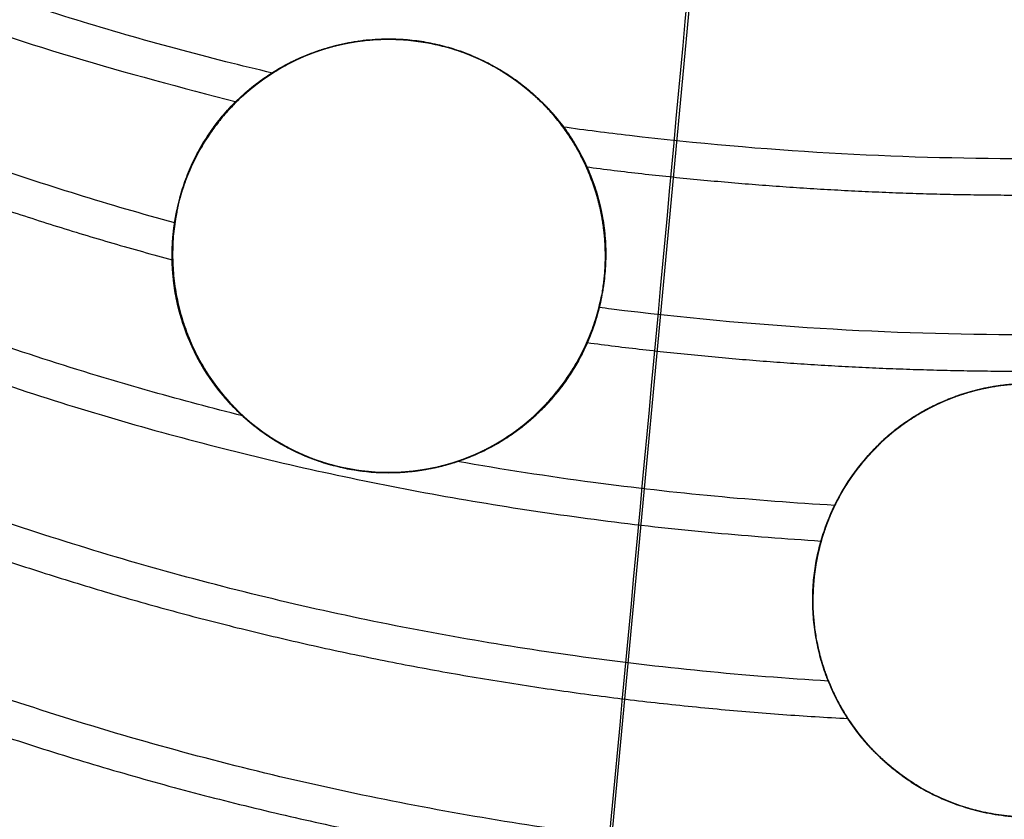
# Model space of a CAD drawing. Units: millimetres. Extents: x -14518 to 3182, y -7320 to 10080.
# Drawn here: x -4174 to -4015, y 5475 to 5604 of the extents above; entities that cross this region are included whole.
import ezdxf

# ---------------------------------------------------------------- set-up
doc = ezdxf.new("R2010")
doc.units = ezdxf.units.MM
doc.header["$MEASUREMENT"] = 0
doc.layers.add('access-new - Level 25', color=7, linetype='Continuous', lineweight=0)
doc.layers.add('Level 9', color=7, linetype='Continuous', lineweight=0)

# ---------------------------------------------------------------- blocks, each defined once
blk = doc.blocks.new('From Smart Solid_905')
at = {"layer": 'access-new - Level 25', "color": 12, "linetype": 'Continuous', "lineweight": 30}
for points, knots in [([(507.54, 218.65), (506.15, 203.25), (503.94, 187.64), (495, 142.42), (485.99, 112.55), (461.18, 53.88), (445.36, 25.09), (407.29, -29.41), (385.04, -55.1), (335.31, -101.64), (307.85, -122.47), (249.62, -158.11), (218.85, -172.91), (156.15, -196.14), (124.22, -204.58), (61.15, -215.5), (30.02, -218), (-30.02, -218), (-61.15, -215.5), (-124.23, -204.58), (-156.15, -196.14), (-218.85, -172.91), (-249.62, -158.11), (-307.85, -122.47), (-335.31, -101.64), (-385.04, -55.1), (-407.29, -29.41), (-445.36, 25.09), (-461.18, 53.88), (-485.99, 112.55), (-495, 142.42), (-503.94, 187.64), (-506.15, 203.25), (-507.54, 218.65)], [0, 0, 0, 0, 0.03535, 0.03535, 0.101729, 0.101729, 0.168107, 0.168107, 0.234486, 0.234486, 0.300864, 0.300864, 0.367243, 0.367243, 0.433622, 0.433622, 0.5, 0.5, 0.566379, 0.566379, 0.632757, 0.632757, 0.699136, 0.699136, 0.765514, 0.765514, 0.831893, 0.831893, 0.898271, 0.898271, 0.96465, 0.96465, 1, 1, 1, 1]), ([(506.88, 218.65), (505.49, 203.29), (503.29, 187.72), (494.36, 142.59), (485.37, 112.76), (460.59, 54.18), (444.8, 25.43), (406.78, -28.99), (384.56, -54.65), (334.9, -101.13), (307.47, -121.94), (249.31, -157.53), (218.59, -172.31), (155.96, -195.52), (124.08, -203.94), (61.08, -214.85), (29.98, -217.35), (-29.98, -217.35), (-61.08, -214.85), (-124.08, -203.94), (-155.96, -195.52), (-218.59, -172.31), (-249.31, -157.53), (-307.47, -121.94), (-334.9, -101.13), (-384.56, -54.65), (-406.78, -28.99), (-444.8, 25.43), (-460.59, 54.18), (-485.37, 112.76), (-494.36, 142.59), (-503.29, 187.72), (-505.49, 203.29), (-506.88, 218.65)], [0, 0, 0, 0, 0.035308, 0.035308, 0.101692, 0.101692, 0.168077, 0.168077, 0.234462, 0.234462, 0.300846, 0.300846, 0.367231, 0.367231, 0.433615, 0.433615, 0.5, 0.5, 0.566385, 0.566385, 0.632769, 0.632769, 0.699154, 0.699154, 0.765539, 0.765539, 0.831923, 0.831923, 0.898308, 0.898308, 0.964693, 0.964693, 1, 1, 1, 1]), ([(506.21, 218.65), (504.83, 203.33), (502.63, 187.81), (493.72, 142.76), (484.74, 112.98), (460, 54.48), (444.23, 25.77), (406.27, -28.58), (384.07, -54.21), (334.48, -100.62), (307.1, -121.4), (249.01, -156.95), (218.32, -171.71), (155.77, -194.89), (123.93, -203.3), (61.01, -214.2), (29.94, -216.69), (-29.94, -216.69), (-61.01, -214.2), (-123.93, -203.3), (-155.77, -194.89), (-218.32, -171.71), (-249.01, -156.95), (-307.1, -121.4), (-334.48, -100.62), (-384.07, -54.21), (-406.27, -28.58), (-444.23, 25.77), (-460, 54.48), (-484.74, 112.98), (-493.72, 142.76), (-502.63, 187.81), (-504.83, 203.33), (-506.21, 218.65)], [0, 0, 0, 0, 0.035265, 0.035265, 0.101656, 0.101656, 0.168046, 0.168046, 0.234437, 0.234437, 0.300828, 0.300828, 0.367219, 0.367219, 0.433609, 0.433609, 0.5, 0.5, 0.566391, 0.566391, 0.632782, 0.632782, 0.699172, 0.699172, 0.765563, 0.765563, 0.831954, 0.831954, 0.898344, 0.898344, 0.964735, 0.964735, 1, 1, 1, 1]), ([(505.55, 218.65), (504.17, 203.37), (501.97, 187.89), (493.08, 142.94), (484.11, 113.2), (459.41, 54.78), (443.66, 26.11), (405.75, -28.16), (383.59, -53.76), (334.07, -100.11), (306.72, -120.86), (248.7, -156.36), (218.05, -171.11), (155.59, -194.26), (123.78, -202.67), (60.93, -213.55), (29.91, -216.04), (-29.91, -216.04), (-60.93, -213.55), (-123.78, -202.67), (-155.59, -194.26), (-218.05, -171.11), (-248.7, -156.36), (-306.72, -120.86), (-334.07, -100.11), (-383.59, -53.76), (-405.75, -28.16), (-443.66, 26.11), (-459.41, 54.78), (-484.11, 113.2), (-493.08, 142.94), (-501.97, 187.89), (-504.17, 203.37), (-505.55, 218.65)], [0, 0, 0, 0, 0.035222, 0.035222, 0.101619, 0.101619, 0.168016, 0.168016, 0.234413, 0.234413, 0.30081, 0.30081, 0.367206, 0.367206, 0.433603, 0.433603, 0.5, 0.5, 0.566397, 0.566397, 0.632794, 0.632794, 0.699191, 0.699191, 0.765587, 0.765587, 0.831984, 0.831984, 0.898381, 0.898381, 0.964778, 0.964778, 1, 1, 1, 1]), ([(504.88, 218.65), (503.5, 203.42), (501.32, 187.98), (492.44, 143.11), (483.49, 113.41), (458.82, 55.08), (443.1, 26.45), (405.24, -27.75), (383.11, -53.31), (333.65, -99.6), (306.34, -120.33), (248.4, -155.78), (217.79, -170.51), (155.4, -193.64), (123.63, -202.03), (60.86, -212.9), (29.87, -215.39), (-29.87, -215.39), (-60.86, -212.9), (-123.63, -202.03), (-155.4, -193.64), (-217.79, -170.51), (-248.4, -155.78), (-306.34, -120.33), (-333.65, -99.6), (-383.11, -53.31), (-405.24, -27.75), (-443.1, 26.45), (-458.82, 55.08), (-483.49, 113.41), (-492.44, 143.11), (-501.32, 187.98), (-503.5, 203.42), (-504.88, 218.65)], [0, 0, 0, 0, 0.03518, 0.03518, 0.101583, 0.101583, 0.167985, 0.167985, 0.234388, 0.234388, 0.300791, 0.300791, 0.367194, 0.367194, 0.433597, 0.433597, 0.5, 0.5, 0.566403, 0.566403, 0.632806, 0.632806, 0.699209, 0.699209, 0.765612, 0.765612, 0.832015, 0.832015, 0.898418, 0.898418, 0.96482, 0.96482, 1, 1, 1, 1]), ([(504.22, 218.65), (502.84, 203.46), (500.66, 188.06), (491.81, 143.28), (482.86, 113.63), (458.23, 55.38), (442.53, 26.79), (404.73, -27.33), (382.63, -52.86), (333.24, -99.09), (305.96, -119.79), (248.09, -155.2), (217.52, -169.92), (155.21, -193.01), (123.48, -201.4), (60.79, -212.26), (29.84, -214.74), (-29.84, -214.74), (-60.79, -212.26), (-123.48, -201.4), (-155.21, -193.01), (-217.52, -169.92), (-248.09, -155.2), (-305.96, -119.79), (-333.24, -99.09), (-382.63, -52.86), (-404.73, -27.33), (-442.53, 26.79), (-458.23, 55.38), (-482.86, 113.63), (-491.81, 143.28), (-500.66, 188.06), (-502.84, 203.46), (-504.22, 218.65)], [0, 0, 0, 0, 0.035137, 0.035137, 0.101546, 0.101546, 0.167955, 0.167955, 0.234364, 0.234364, 0.300773, 0.300773, 0.367182, 0.367182, 0.433591, 0.433591, 0.5, 0.5, 0.566409, 0.566409, 0.632818, 0.632818, 0.699227, 0.699227, 0.765636, 0.765636, 0.832045, 0.832045, 0.898454, 0.898454, 0.964863, 0.964863, 1, 1, 1, 1]), ([(503.56, 218.65), (502.18, 203.5), (500, 188.15), (491.17, 143.45), (482.24, 113.84), (457.64, 55.68), (441.96, 27.13), (404.21, -26.92), (382.14, -52.41), (332.82, -98.58), (305.58, -119.25), (247.79, -154.62), (217.26, -169.32), (155.02, -192.38), (123.33, -200.76), (60.72, -211.61), (29.8, -214.09), (-29.8, -214.09), (-60.72, -211.61), (-123.33, -200.76), (-155.02, -192.38), (-217.26, -169.32), (-247.79, -154.62), (-305.58, -119.25), (-332.82, -98.58), (-382.14, -52.41), (-404.21, -26.92), (-441.96, 27.13), (-457.64, 55.68), (-482.24, 113.84), (-491.17, 143.45), (-500, 188.15), (-502.18, 203.5), (-503.56, 218.65)], [0, 0, 0, 0, 0.035095, 0.035095, 0.10151, 0.10151, 0.167925, 0.167925, 0.23434, 0.23434, 0.300755, 0.300755, 0.36717, 0.36717, 0.433585, 0.433585, 0.5, 0.5, 0.566415, 0.566415, 0.63283, 0.63283, 0.699245, 0.699245, 0.76566, 0.76566, 0.832075, 0.832075, 0.89849, 0.89849, 0.964905, 0.964905, 1, 1, 1, 1]), ([(502.89, 218.65), (501.52, 203.54), (499.35, 188.23), (490.53, 143.62), (481.61, 114.06), (457.05, 55.97), (441.39, 27.47), (403.7, -26.5), (381.66, -51.96), (332.41, -98.07), (305.2, -118.72), (247.48, -154.04), (216.99, -168.72), (154.83, -191.76), (123.18, -200.12), (60.64, -210.96), (29.76, -213.43), (-29.76, -213.43), (-60.64, -210.96), (-123.18, -200.12), (-154.83, -191.76), (-216.99, -168.72), (-247.48, -154.04), (-305.2, -118.72), (-332.41, -98.07), (-381.66, -51.96), (-403.7, -26.5), (-441.39, 27.47), (-457.05, 55.97), (-481.61, 114.06), (-490.53, 143.62), (-499.35, 188.23), (-501.52, 203.54), (-502.89, 218.65)], [0, 0, 0, 0, 0.035052, 0.035052, 0.101473, 0.101473, 0.167894, 0.167894, 0.234315, 0.234315, 0.300737, 0.300737, 0.367158, 0.367158, 0.433579, 0.433579, 0.5, 0.5, 0.566421, 0.566421, 0.632842, 0.632842, 0.699264, 0.699264, 0.765685, 0.765685, 0.832106, 0.832106, 0.898527, 0.898527, 0.964948, 0.964948, 1, 1, 1, 1]), ([(-502.23, 218.65), (-500.86, 203.58), (-498.69, 188.32), (-489.89, 143.79), (-480.98, 114.27), (-456.46, 56.27), (-440.83, 27.81), (-403.19, -26.09), (-381.18, -51.51), (-331.99, -97.56), (-304.82, -118.18), (-247.18, -153.46), (-216.73, -168.12), (-154.64, -191.13), (-123.03, -199.49), (-60.57, -210.31), (-29.73, -212.78), (29.73, -212.78), (60.57, -210.31), (123.03, -199.49), (154.64, -191.13), (216.73, -168.12), (247.18, -153.46), (304.82, -118.18), (331.99, -97.56), (381.18, -51.51), (403.19, -26.09), (440.83, 27.81), (456.46, 56.27), (480.98, 114.27), (489.89, 143.79), (498.69, 188.32), (500.86, 203.58), (502.23, 218.65)], [0, 0, 0, 0, 0.035007, 0.035007, 0.101435, 0.101435, 0.167862, 0.167862, 0.23429, 0.23429, 0.300717, 0.300717, 0.367145, 0.367145, 0.433572, 0.433572, 0.5, 0.5, 0.566427, 0.566427, 0.632855, 0.632855, 0.699282, 0.699282, 0.76571, 0.76571, 0.832137, 0.832137, 0.898565, 0.898565, 0.964992, 0.964992, 1, 1, 1, 1]), ([(507.62, 212.65), (506.23, 199.16), (504.2, 185.52), (495.64, 142.25), (486.62, 112.33), (461.77, 53.58), (445.93, 24.75), (407.81, -29.82), (385.52, -55.55), (335.73, -102.15), (308.23, -123.01), (249.92, -158.69), (219.12, -173.51), (156.34, -196.77), (124.37, -205.21), (61.23, -216.15), (30.05, -218.65), (-30.05, -218.65), (-61.23, -216.15), (-124.37, -205.21), (-156.34, -196.77), (-219.12, -173.51), (-249.92, -158.69), (-308.23, -123.01), (-335.73, -102.15), (-385.52, -55.55), (-407.81, -29.82), (-445.93, 24.75), (-461.77, 53.58), (-486.62, 112.33), (-495.64, 142.25), (-504.2, 185.52), (-506.23, 199.16), (-507.62, 212.65)], [0, 0, 0, 0, 0.0311, 0.0311, 0.098086, 0.098086, 0.165071, 0.165071, 0.232057, 0.232057, 0.299043, 0.299043, 0.366029, 0.366029, 0.433014, 0.433014, 0.5, 0.5, 0.566986, 0.566986, 0.633971, 0.633971, 0.700957, 0.700957, 0.767943, 0.767943, 0.834929, 0.834929, 0.901914, 0.901914, 0.9689, 0.9689, 1, 1, 1, 1])]:
    blk.add_open_spline(points, degree=3, knots=knots, dxfattribs=at)
blk = doc.blocks.new('From Smart Solid_911')
at = {"layer": 'access-new - Level 25', "color": 12, "linetype": 'Continuous', "lineweight": 30}
blk.add_line((-77.61, -213.09), (-54.03, 39.82), dxfattribs=at)
for points, knots in [([(502.23, 218.65), (501.23, 207.62), (499.8, 196.49), (497.91, 185.28), (495.58, 171.46), (492.56, 157.52), (488.8, 143.57), (485.05, 129.62), (480.56, 115.66), (475.32, 101.77), (470.08, 87.89), (464.09, 74.08), (457.34, 60.46), (450.59, 46.84), (443.09, 33.4), (434.85, 20.26), (426.61, 7.11), (417.63, -5.74), (407.97, -18.2), (398.3, -30.66), (387.94, -42.73), (376.95, -54.31), (365.97, -65.88), (354.35, -76.97), (342.19, -87.49), (330.03, -98), (317.33, -107.95), (304.18, -117.26), (291.03, -126.57), (277.43, -135.24), (263.5, -143.23), (249.56, -151.22), (235.29, -158.53), (220.8, -165.14), (206.3, -171.75), (191.59, -177.65), (176.76, -182.84), (161.93, -188.03), (147, -192.52), (132.06, -196.31), (117.12, -200.11), (102.17, -203.21), (87.32, -205.65), (57.62, -210.54), (28.31, -212.78), (0, -212.78), (-28.31, -212.78), (-57.62, -210.54), (-87.32, -205.65), (-102.17, -203.21), (-117.11, -200.11), (-132.06, -196.31), (-147, -192.52), (-161.93, -188.03), (-176.76, -182.84), (-191.59, -177.65), (-206.3, -171.75), (-220.8, -165.14), (-235.29, -158.53), (-249.56, -151.22), (-263.49, -143.23), (-277.43, -135.24), (-291.02, -126.57), (-304.18, -117.26), (-317.33, -107.95), (-330.03, -98), (-342.19, -87.49), (-354.35, -76.97), (-365.97, -65.88), (-376.95, -54.31), (-387.94, -42.73), (-398.3, -30.66), (-407.97, -18.2), (-417.63, -5.74), (-426.61, 7.11), (-434.85, 20.26), (-443.09, 33.4), (-450.59, 46.84), (-457.34, 60.46), (-464.09, 74.08), (-470.08, 87.88), (-475.32, 101.77), (-480.56, 115.66), (-485.05, 129.62), (-488.8, 143.57), (-492.56, 157.52), (-495.58, 171.46), (-497.91, 185.28), (-499.8, 196.49), (-501.23, 207.62), (-502.23, 218.65)], [0, 0, 0, 0, 0.025625, 0.025625, 0.025625, 0.05725, 0.05725, 0.05725, 0.088875, 0.088875, 0.088875, 0.1205, 0.1205, 0.1205, 0.152125, 0.152125, 0.152125, 0.18375, 0.18375, 0.18375, 0.215375, 0.215375, 0.215375, 0.247, 0.247, 0.247, 0.278625, 0.278625, 0.278625, 0.31025, 0.31025, 0.31025, 0.341875, 0.341875, 0.341875, 0.3735, 0.3735, 0.3735, 0.405125, 0.405125, 0.405125, 0.43675, 0.43675, 0.43675, 0.5, 0.5, 0.5, 0.56325, 0.56325, 0.56325, 0.594875, 0.594875, 0.594875, 0.6265, 0.6265, 0.6265, 0.658125, 0.658125, 0.658125, 0.68975, 0.68975, 0.68975, 0.721375, 0.721375, 0.721375, 0.753, 0.753, 0.753, 0.784625, 0.784625, 0.784625, 0.81625, 0.81625, 0.81625, 0.847875, 0.847875, 0.847875, 0.8795, 0.8795, 0.8795, 0.911125, 0.911125, 0.911125, 0.94275, 0.94275, 0.94275, 0.974375, 0.974375, 0.974375, 1, 1, 1, 1]), ([(-121.43, 28.51), (-123.96, 29.1), (-126.48, 29.71), (-128.99, 30.35), (-139.81, 33.06), (-150.54, 36.15), (-161.1, 39.61), (-171.67, 43.06), (-182.06, 46.88), (-192.21, 51.06), (-202.36, 55.23), (-212.25, 59.76), (-221.82, 64.62), (-231.39, 69.48), (-240.62, 74.66), (-249.46, 80.14), (-258.29, 85.62), (-266.72, 91.4), (-274.69, 97.42), (-282.65, 103.44), (-290.16, 109.71), (-297.15, 116.18), (-304.14, 122.64), (-310.63, 129.31), (-316.58, 136.11), (-322.52, 142.92), (-327.93, 149.87), (-332.79, 156.9), (-337.64, 163.93), (-341.95, 171.05), (-345.71, 178.2), (-349.47, 185.35), (-352.69, 192.53), (-355.37, 199.69), (-357.75, 206.03), (-359.72, 212.36), (-361.29, 218.65)], [0, 0, 0, 0, 0.02093, 0.02093, 0.02093, 0.110874, 0.110874, 0.110874, 0.200818, 0.200818, 0.200818, 0.290762, 0.290762, 0.290762, 0.380706, 0.380706, 0.380706, 0.47065, 0.47065, 0.47065, 0.560594, 0.560594, 0.560594, 0.650538, 0.650538, 0.650538, 0.740481, 0.740481, 0.740481, 0.830425, 0.830425, 0.830425, 0.920369, 0.920369, 0.920369, 1, 1, 1, 1]), ([(-137.25, 4.32), (-147.78, 7.19), (-158.23, 10.42), (-168.53, 14.01), (-179.59, 17.85), (-190.47, 22.11), (-201.08, 26.76), (-211.7, 31.41), (-222.06, 36.46), (-232.07, 41.87), (-242.08, 47.28), (-251.75, 53.06), (-261, 59.17), (-264.67, 61.59), (-268.27, 64.07), (-271.81, 66.59)], [0, 0, 0, 0, 0.215304, 0.215304, 0.215304, 0.446305, 0.446305, 0.446305, 0.677307, 0.677307, 0.677307, 0.908308, 0.908308, 0.908308, 1, 1, 1, 1]), ([(-77.43, -207.19), (-73.5, -165.04), (-69.57, -122.89), (-65.65, -80.74), (-61.76, -38.93), (-57.88, 2.89), (-54.02, 44.7)], [0, 0, 0, 0, 0.501989, 0.501989, 0.501989, 1, 1, 1, 1]), ([(-126.27, -26.84), (-131.16, -25.62), (-136.04, -24.33), (-140.9, -22.96), (-152.71, -19.62), (-164.44, -15.83), (-175.98, -11.59), (-187.52, -7.35), (-198.88, -2.66), (-209.97, 2.47), (-221.06, 7.59), (-231.88, 13.16), (-242.34, 19.12), (-252.8, 25.09), (-262.9, 31.46), (-272.56, 38.2), (-274.98, 39.88), (-277.36, 41.59), (-279.72, 43.31)], [0, 0, 0, 0, 0.088302, 0.088302, 0.088302, 0.302833, 0.302833, 0.302833, 0.517364, 0.517364, 0.517364, 0.731895, 0.731895, 0.731895, 0.946426, 0.946426, 0.946426, 1, 1, 1, 1]), ([(-67.66, -1.21), (-67.66, -1.03), (-67.66, -0.67), (-67.67, -0.12), (-67.68, 0.43), (-67.71, 0.97), (-67.75, 1.51), (-67.79, 2.05), (-67.84, 2.59), (-67.9, 3.13), (-67.97, 3.67), (-68.04, 4.2), (-68.13, 4.74), (-68.22, 5.27), (-68.32, 5.8), (-68.43, 6.33), (-68.55, 6.86), (-68.68, 7.38), (-68.81, 7.91), (-69.15, 9.14), (-69.76, 11.04), (-70.81, 13.59), (-72.05, 16.05), (-73.48, 18.38), (-75.05, 20.56), (-76.74, 22.58), (-78.56, 24.44), (-80.52, 26.16), (-82.62, 27.73), (-84.64, 29.02), (-86.49, 30.05), (-88.1, 30.83), (-89.74, 31.53), (-91.35, 32.13), (-92.9, 32.61), (-94.38, 33.01), (-95.88, 33.34), (-97.39, 33.6), (-98.91, 33.8), (-100.42, 33.93), (-102.12, 34), (-103.97, 33.98), (-105.92, 33.86), (-107.85, 33.62), (-109.76, 33.28), (-111.66, 32.83), (-113.79, 32.2), (-116.1, 31.34), (-118.5, 30.24), (-120.82, 28.96), (-123.04, 27.49), (-125.11, 25.88), (-127.03, 24.15), (-128.79, 22.32), (-130.41, 20.36), (-132.12, 17.97), (-133.79, 15.14), (-135.3, 11.86), (-136.45, 8.43), (-137.24, 4.85), (-137.54, 2.14), (-137.63, 0.41), (-137.65, -0.3), (-137.66, -0.77), (-137.66, -1.01)], [0, 0, 0, 0, 0.007062, 0.014091, 0.021088, 0.028053, 0.034986, 0.041887, 0.048756, 0.055592, 0.062397, 0.069171, 0.075912, 0.082622, 0.089301, 0.095948, 0.102563, 0.109148, 0.115701, 0.122223, 0.1551, 0.186421, 0.2162, 0.244456, 0.270086, 0.293573, 0.314944, 0.334239, 0.351508, 0.366825, 0.375932, 0.384034, 0.3912, 0.397533, 0.402324, 0.406685, 0.410774, 0.414785, 0.418922, 0.423371, 0.428283, 0.435541, 0.443827, 0.45326, 0.463924, 0.475872, 0.489145, 0.509146, 0.531175, 0.555272, 0.581469, 0.609787, 0.638058, 0.667614, 0.698469, 0.730631, 0.777694, 0.825368, 0.87368, 0.922651, 0.972307, 0.981593, 0.990824, 1, 1, 1, 1]), ([(-68.23, -7.32), (-68.22, -7.25), (-68.14, -6.8), (-68.03, -6.15), (-67.93, -5.4), (-67.84, -4.64), (-67.75, -3.69), (-67.7, -2.83), (-67.68, -2.24), (-67.67, -1.85), (-67.66, -1.44), (-67.65, -0.5), (-67.69, 1.02), (-67.85, 2.85), (-68.07, 4.41), (-68.28, 5.59), (-68.53, 6.78), (-68.93, 8.4), (-69.55, 10.44), (-70.52, 12.94), (-71.73, 15.46), (-73.22, 18), (-75.05, 20.58), (-76.93, 22.77), (-78.72, 24.54), (-80.23, 25.89), (-81.97, 27.25), (-83.74, 28.46), (-85.38, 29.44), (-86.72, 30.16), (-87.98, 30.77), (-89.35, 31.38), (-90.97, 32), (-92.88, 32.62), (-94.63, 33.07), (-96.12, 33.38), (-97.65, 33.65), (-99.64, 33.88), (-101.37, 33.98), (-102.66, 33.99), (-103.91, 33.98), (-105.25, 33.9), (-106.51, 33.78), (-107.5, 33.66), (-108.55, 33.5), (-109.7, 33.28), (-111.36, 32.91), (-113.24, 32.37), (-114.95, 31.77), (-116.28, 31.24), (-117.45, 30.72), (-119.34, 29.8), (-121.69, 28.42), (-124.22, 26.61), (-126.44, 24.72), (-128.05, 23.1), (-129.22, 21.79), (-130.88, 19.79), (-132.52, 17.37), (-134.05, 14.53), (-135.02, 12.37), (-135.71, 10.56), (-136.17, 9.09), (-136.59, 7.62), (-137.02, 5.77), (-137.51, 2.8), (-137.71, -0.23), (-137.61, -3.3), (-137.38, -5.66), (-136.97, -8.07), (-136.36, -10.55), (-135.54, -13.1), (-134.46, -15.71), (-133.09, -18.39), (-131.64, -20.7), (-130.24, -22.58), (-129.06, -24.01), (-127.95, -25.23), (-126.96, -26.2), (-125.91, -27.18), (-124.47, -28.42), (-122.42, -29.94), (-120.38, -31.22), (-118.46, -32.25), (-116.89, -33.01), (-115.12, -33.74), (-113.15, -34.43), (-111.28, -34.95), (-109.79, -35.28), (-108.28, -35.57), (-106.44, -35.83), (-104.33, -35.99), (-102.38, -36.03), (-100.9, -35.98), (-99.78, -35.9), (-98.69, -35.79), (-97.41, -35.63), (-96, -35.38), (-94.24, -35), (-92.25, -34.46), (-90.11, -33.71), (-88.16, -32.89), (-85.79, -31.73), (-83.2, -30.17), (-80.54, -28.2), (-78.23, -26.14), (-76.23, -24.02), (-74.49, -21.84), (-72.98, -19.62), (-71.26, -16.64), (-69.94, -13.62), (-68.86, -10.26), (-68.43, -8.41), (-68.23, -7.32)], [0, 0, 0, 0, 0.001495, 0.009299, 0.013188, 0.017065, 0.024774, 0.032405, 0.034298, 0.036187, 0.039965, 0.042381, 0.055143, 0.070478, 0.078208, 0.085975, 0.093772, 0.101591, 0.117289, 0.133059, 0.148888, 0.164756, 0.180626, 0.196457, 0.204342, 0.212181, 0.219956, 0.227646, 0.2326, 0.236263, 0.23942, 0.242517, 0.24602, 0.24939, 0.252622, 0.253895, 0.255799, 0.259028, 0.262416, 0.264178, 0.265974, 0.269649, 0.272668, 0.274966, 0.277282, 0.281178, 0.28511, 0.293048, 0.301063, 0.305667, 0.310282, 0.317224, 0.333482, 0.349783, 0.366098, 0.382419, 0.390577, 0.398728, 0.431235, 0.447415, 0.463532, 0.479571, 0.487555, 0.495511, 0.511325, 0.526979, 0.557663, 0.572847, 0.588181, 0.603637, 0.619191, 0.63482, 0.6505, 0.666202, 0.681894, 0.689723, 0.697534, 0.705318, 0.709197, 0.713065, 0.720743, 0.728296, 0.735683, 0.739284, 0.742804, 0.74623, 0.749535, 0.752711, 0.754508, 0.755867, 0.759102, 0.762477, 0.765992, 0.76963, 0.771486, 0.773358, 0.777147, 0.780996, 0.784896, 0.79279, 0.800742, 0.808741, 0.816777, 0.832921, 0.849115, 0.865327, 0.881539, 0.897728, 0.91388, 0.92999, 0.96202, 0.977901, 1, 1, 1, 1]), ([(74.52, 19.79), (70.92, 19.29), (67.33, 18.83), (63.74, 18.41), (42.06, 15.85), (20.66, 14.67), (0, 14.67), (-20.66, 14.67), (-42.06, 15.85), (-63.74, 18.41), (-67.32, 18.83), (-70.92, 19.29), (-74.52, 19.79)], [0, 0, 0, 0, 0.071027, 0.071027, 0.071027, 0.50003, 0.50003, 0.50003, 0.929032, 0.929032, 0.929032, 1, 1, 1, 1]), ([(-137.66, -1.01), (-137.66, -1.19), (-137.66, -1.54), (-137.64, -2.07), (-137.62, -2.6), (-137.6, -3.13), (-137.56, -3.66), (-137.51, -4.19), (-137.46, -4.72), (-137.4, -5.25), (-137.33, -5.78), (-137.25, -6.31), (-137.17, -6.84), (-137.08, -7.37), (-136.97, -7.9), (-136.71, -9.14), (-136.22, -11.08), (-135.32, -13.71), (-134.2, -16.26), (-132.89, -18.71), (-131.4, -21.04), (-129.76, -23.23), (-127.96, -25.26), (-126, -27.15), (-123.88, -28.89), (-121.82, -30.33), (-119.91, -31.48), (-118.24, -32.37), (-116.52, -33.17), (-114.78, -33.86), (-113.04, -34.45), (-111.3, -34.94), (-109.54, -35.35), (-107.75, -35.66), (-105.97, -35.87), (-103.9, -36.01), (-101.59, -36.03), (-99.12, -35.87), (-96.68, -35.53), (-94.26, -35.02), (-91.73, -34.3), (-89.15, -33.35), (-86.57, -32.15), (-84.11, -30.75), (-81.76, -29.14), (-79.59, -27.38), (-77.59, -25.49), (-75.79, -23.5), (-74.14, -21.37), (-72.98, -19.59), (-72.17, -18.21), (-71.65, -17.26), (-71.17, -16.31), (-70.71, -15.36), (-70.29, -14.39), (-69.9, -13.42), (-69.55, -12.44), (-69.22, -11.45), (-68.93, -10.46), (-68.66, -9.46), (-68.43, -8.45), (-68.23, -7.43), (-68.06, -6.41), (-67.92, -5.39), (-67.8, -4.35), (-67.72, -3.31), (-67.67, -2.27), (-67.66, -1.57), (-67.66, -1.21)], [0, 0, 0, 0, 0.007327, 0.014621, 0.021882, 0.029111, 0.036306, 0.043468, 0.050597, 0.057694, 0.064759, 0.071791, 0.07879, 0.085757, 0.092692, 0.099595, 0.134455, 0.167596, 0.199036, 0.228794, 0.256061, 0.280979, 0.303582, 0.323916, 0.342045, 0.35806, 0.367644, 0.376188, 0.383782, 0.390549, 0.39624, 0.401494, 0.406552, 0.411683, 0.417143, 0.423149, 0.432707, 0.443778, 0.45656, 0.471184, 0.487738, 0.509072, 0.532505, 0.558084, 0.58585, 0.615831, 0.645967, 0.677348, 0.709991, 0.743908, 0.757865, 0.771851, 0.785865, 0.79991, 0.813985, 0.828091, 0.842229, 0.856399, 0.870602, 0.884839, 0.899109, 0.913414, 0.927754, 0.94213, 0.956542, 0.970991, 0.985476, 1, 1, 1, 1]), ([(68.67, -9.35), (68, -9.43), (67.34, -9.52), (66.68, -9.6), (44, -12.45), (21.62, -13.76), (0, -13.76), (-21.62, -13.76), (-44, -12.45), (-66.67, -9.6), (-67.34, -9.52), (-68, -9.43), (-68.67, -9.35)], [0, 0, 0, 0, 0.014205, 0.014205, 0.014205, 0.499988, 0.499988, 0.499988, 0.98577, 0.98577, 0.98577, 1, 1, 1, 1]), ([(35.3, -50.37), (35.04, -48.96), (34.37, -46.22), (32.86, -42.24), (30.97, -38.64), (28.79, -35.44), (26.56, -32.8), (24.24, -30.54), (21.95, -28.64), (19.52, -26.97), (16.95, -25.51), (14.61, -24.43), (12.64, -23.67), (11.16, -23.18), (9.67, -22.76), (8.11, -22.39), (6.51, -22.09), (4.85, -21.86), (3.16, -21.7), (1.46, -21.63), (-0.26, -21.65), (-2.06, -21.75), (-3.92, -21.95), (-5.8, -22.26), (-7.64, -22.67), (-9.45, -23.17), (-11.24, -23.78), (-12.99, -24.48), (-15.03, -25.43), (-17.25, -26.65), (-19.57, -28.17), (-21.75, -29.87), (-23.81, -31.76), (-26.32, -34.47), (-28.97, -38.09), (-31.02, -42.01), (-32.38, -45.51), (-33.24, -48.47), (-33.83, -51.48), (-34.14, -54.55), (-34.18, -57.67), (-33.93, -60.83), (-33.41, -63.99), (-32.59, -67.11), (-31.43, -70.27), (-29.91, -73.45), (-27.97, -76.6), (-25.8, -79.4), (-23.5, -81.84), (-21.15, -83.93), (-18.63, -85.78), (-15.94, -87.4), (-13.48, -88.6), (-11.4, -89.44), (-9.85, -89.98), (-8.27, -90.44), (-6.65, -90.84), (-5, -91.16), (-3.3, -91.41), (-1.58, -91.57), (0.15, -91.65), (1.9, -91.64), (3.76, -91.54), (5.71, -91.33), (7.71, -90.99), (9.67, -90.54), (11.59, -89.99), (13.47, -89.32), (15.32, -88.54), (17.46, -87.49), (19.79, -86.14), (22.21, -84.44), (24.46, -82.56), (26.55, -80.48), (28.41, -78.29), (30.04, -76.03), (31.45, -73.73), (32.68, -71.32), (33.86, -68.46), (34.89, -65.18), (35.62, -61.49), (35.93, -57.8), (35.84, -54.08), (35.52, -51.61), (35.3, -50.37)], [0, 0, 0, 0, 0.028944, 0.056643, 0.083122, 0.104692, 0.124702, 0.139962, 0.153796, 0.166229, 0.17729, 0.187024, 0.191529, 0.195631, 0.199347, 0.2027, 0.205921, 0.208779, 0.211355, 0.213755, 0.216112, 0.218571, 0.221613, 0.225019, 0.228889, 0.233293, 0.238276, 0.243871, 0.250101, 0.260275, 0.271589, 0.284068, 0.297734, 0.312602, 0.342319, 0.374831, 0.39501, 0.415429, 0.436096, 0.457019, 0.478205, 0.499663, 0.521003, 0.541806, 0.562083, 0.584244, 0.605031, 0.624466, 0.639771, 0.653639, 0.666093, 0.677169, 0.686917, 0.691383, 0.695461, 0.69917, 0.702536, 0.705692, 0.708534, 0.711133, 0.713581, 0.715989, 0.718476, 0.721625, 0.725105, 0.729021, 0.733444, 0.738426, 0.744002, 0.750198, 0.760409, 0.771769, 0.784307, 0.798048, 0.81301, 0.827564, 0.842794, 0.858709, 0.875315, 0.8997, 0.924346, 0.94927, 0.974483, 1, 1, 1, 1]), ([(35.86, -56.48), (35.86, -56.33), (35.86, -55.81), (35.81, -54.54), (35.66, -52.65), (35.32, -50.39), (34.83, -48.1), (34.29, -46.2), (33.77, -44.69), (33.18, -43.17), (32.33, -41.26), (31.11, -38.97), (29.66, -36.69), (28.24, -34.8), (26.95, -33.3), (25.56, -31.81), (24.2, -30.52), (22.88, -29.43), (21.96, -28.71), (20.72, -27.8), (19.08, -26.73), (17.21, -25.67), (15.13, -24.65), (12.73, -23.68), (10.42, -22.94), (8.2, -22.41), (5.82, -21.96), (2.93, -21.64), (-0.27, -21.64), (-3.35, -21.84), (-6.62, -22.39), (-9.7, -23.23), (-12.29, -24.17), (-14.52, -25.18), (-16.47, -26.21), (-18.29, -27.32), (-19.84, -28.41), (-21.25, -29.5), (-22.47, -30.54), (-23.57, -31.57), (-24.67, -32.69), (-25.68, -33.81), (-26.67, -35.02), (-27.81, -36.54), (-29.57, -39.19), (-31.12, -42.25), (-32.13, -44.92), (-32.62, -46.44), (-33.06, -47.96), (-33.5, -49.86), (-33.87, -52.14), (-34.06, -54.08), (-34.13, -55.58), (-34.13, -56.33), (-34.14, -56.64)], [0, 0, 0, 0, 0.005864, 0.020714, 0.0507, 0.081012, 0.11159, 0.142404, 0.157887, 0.173405, 0.204534, 0.235772, 0.267092, 0.298461, 0.314153, 0.32985, 0.361231, 0.369064, 0.376887, 0.392498, 0.408054, 0.42353, 0.439801, 0.454029, 0.468836, 0.476382, 0.48304, 0.496172, 0.502526, 0.508988, 0.522638, 0.537142, 0.552127, 0.567374, 0.582783, 0.598298, 0.61611, 0.62951, 0.645179, 0.660867, 0.673423, 0.692254, 0.70794, 0.723621, 0.754951, 0.817354, 0.848382, 0.863839, 0.879243, 0.909876, 0.940251, 0.970316, 0.987566, 1, 1, 1, 1]), ([(-31.61, -69.68), (-45.1, -68.87), (-58.78, -67.53), (-72.56, -65.62), (-84.9, -63.9), (-97.32, -61.72), (-109.73, -59.06), (-122.14, -56.4), (-134.55, -53.25), (-146.86, -49.61), (-159.18, -45.96), (-171.4, -41.82), (-183.43, -37.19), (-187.6, -35.58), (-191.75, -33.92), (-195.87, -32.19)], [0, 0, 0, 0, 0.250224, 0.250224, 0.250224, 0.474274, 0.474274, 0.474274, 0.698324, 0.698324, 0.698324, 0.922374, 0.922374, 0.922374, 1, 1, 1, 1]), ([(-30.59, -41.31), (-43.45, -40.57), (-56.48, -39.35), (-69.62, -37.61), (-76.92, -36.64), (-84.25, -35.51), (-91.59, -34.22)], [0, 0, 0, 0, 0.642626, 0.642626, 0.642626, 1, 1, 1, 1]), ([(204.76, -56.96), (200.17, -58.97), (195.54, -60.91), (190.89, -62.78), (178.37, -67.81), (165.65, -72.3), (152.83, -76.25), (140.02, -80.21), (127.1, -83.62), (114.19, -86.51), (101.27, -89.4), (88.35, -91.76), (75.51, -93.63), (49.83, -97.35), (24.48, -99.05), (0, -99.05), (-24.48, -99.05), (-49.83, -97.35), (-75.51, -93.63), (-88.35, -91.76), (-101.27, -89.4), (-114.19, -86.51), (-127.1, -83.62), (-140.02, -80.21), (-152.83, -76.25), (-165.65, -72.3), (-178.37, -67.81), (-190.89, -62.78), (-195.54, -60.91), (-200.16, -58.97), (-204.75, -56.96)], [0, 0, 0, 0, 0.03457, 0.03457, 0.03457, 0.127657, 0.127657, 0.127657, 0.220745, 0.220745, 0.220745, 0.313832, 0.313832, 0.313832, 0.500007, 0.500007, 0.500007, 0.686182, 0.686182, 0.686182, 0.77927, 0.77927, 0.77927, 0.872357, 0.872357, 0.872357, 0.965445, 0.965445, 0.965445, 1, 1, 1, 1]), ([(-34.14, -56.64), (-34.13, -57.05), (-34.13, -57.79), (-34.05, -59.3), (-33.87, -61.18), (-33.49, -63.49), (-33.03, -65.44), (-32.58, -67), (-32.17, -68.23), (-31.73, -69.41), (-31.07, -71.01), (-30.14, -72.96), (-28.98, -74.97), (-27.92, -76.58), (-27.04, -77.79), (-26.08, -79.01), (-24.68, -80.61), (-23.09, -82.21), (-21.25, -83.79), (-19.65, -85.03), (-17.76, -86.31), (-15.7, -87.51), (-13.56, -88.56), (-11.68, -89.34), (-9.9, -89.96), (-7.85, -90.57), (-5.47, -91.12), (-2.65, -91.49), (-0.72, -91.62), (1.03, -91.65), (2.59, -91.62), (4.45, -91.48), (6.38, -91.23), (8.38, -90.85), (10.09, -90.42), (11.66, -89.95), (13.03, -89.47), (14.36, -88.95), (15.59, -88.4), (17.22, -87.61), (18.91, -86.66), (20.71, -85.5), (22.25, -84.37), (23.71, -83.18), (25.02, -81.99), (26.62, -80.39), (28.36, -78.37), (30.11, -75.94), (31.32, -73.92), (32.17, -72.32), (32.93, -70.71), (33.61, -69.06), (34.15, -67.48), (34.63, -65.92), (35.04, -64.28), (35.48, -61.96), (35.77, -59.66), (35.86, -57.71), (35.86, -56.74), (35.86, -56.52), (35.86, -56.48)], [0, 0, 0, 0, 0.016806, 0.031217, 0.062797, 0.094674, 0.126803, 0.142958, 0.159162, 0.177721, 0.191664, 0.224274, 0.256984, 0.273365, 0.289752, 0.306143, 0.322537, 0.355302, 0.371651, 0.387948, 0.406485, 0.424891, 0.43856, 0.452046, 0.459798, 0.467428, 0.482137, 0.489165, 0.49596, 0.499465, 0.504422, 0.509455, 0.516463, 0.523711, 0.532241, 0.538774, 0.546507, 0.554336, 0.562239, 0.570204, 0.588565, 0.602437, 0.618694, 0.635008, 0.651369, 0.667751, 0.700528, 0.733294, 0.766016, 0.782347, 0.79865, 0.831168, 0.8497, 0.863561, 0.89574, 0.917054, 0.959304, 0.990625, 0.998398, 1, 1, 1, 1])]:
    blk.add_open_spline(points, degree=3, knots=knots, dxfattribs=at)
for points, weights in [([(-367.42, 218.64), (-332.45, 73.98), (-127.28, 23.87)], [0.942515462322, 0.792451255129, 0.895520386968]), ([(-272.29, 59.7), (-213.96, 18.94), (-137.65, -1.66)], [0.853579964553, 0.854578814187, 0.893121866473]), ([(-283.87, 39.03), (-178.91, -38.14), (-32.8, -47.06)], [0.853587967533, 0.855550828289, 0.968940989182]), ([(-196.18, -38.44), (-117.27, -71.01), (-28.47, -75.73)], [0.873614525491, 0.902673095906, 0.973823029356])]:
    blk.add_rational_spline(points, weights, degree=2, dxfattribs=at)
for points, weights, knots in [([(-507.63, 212.65), (-463, -218.65), (0, -218.65), (463, -218.65), (507.63, 212.65)], [0.963398523043, 0.726721031787, 1, 0.726721031787, 0.963398523043], [0, 0, 0, 0.5, 0.5, 1, 1, 1]), ([(-70.75, 13.36), (-35.7, 8.81), (0, 8.81), (35.7, 8.81), (70.75, 13.36)], [0.933547409009, 0.961788564038, 1, 0.961790189011, 0.933549810985], [0, 0, 0, 0.500011, 0.500011, 1, 1, 1]), ([(-70.58, -15.02), (-35.58, -19.63), (0, -19.63), (35.58, -19.63), (70.58, -15.02)], [0.936145808635, 0.963532386704, 1, 0.96353355941, 0.93614757001], [0, 0, 0, 0.500008, 0.500008, 1, 1, 1]), ([(-209.44, -61.33), (-111.4, -104.92), (0, -104.92), (111.4, -104.92), (209.45, -61.32)], [0.871836735885, 0.905298283391, 1, 0.905296773194, 0.871835668686], [0, 0, 0, 0.499996, 0.499996, 1, 1, 1])]:
    blk.add_rational_spline(points, weights, degree=2, knots=knots, dxfattribs=at)
for p in [(-102.66, 33.99), (-137.66, -1.01), (-67.66, -1.01), (-102.66, -36.01), (-34.14, -56.64)]:
    blk.add_point(p, dxfattribs=at)
blk = doc.blocks.new('From Smart Solid_912')
at = {"layer": 'access-new - Level 25', "color": 12, "linetype": 'Continuous', "lineweight": 30}
for p, q in [((-0.11, 33.81), (-3.18, 33.67)), ((5.54, 33.37), (2.2, 33.74)), ((-11.55, 31.88), (-13.84, 30.98)), ((-5.76, 33.35), (-8.49, 32.78)), ((11.33, 31.92), (7.79, 32.92)), ((17.01, 29.38), (13.36, 31.14)), ((-17.22, 29.33), (-19.01, 28.24)), ((22.27, 25.79), (18.67, 28.39)), ((-22.47, 25.72), (-23.74, 24.58)), ((26.83, 21.27), (23.46, 24.74)), ((-27.01, 21.18), (-27.81, 20.14)), ((30.45, 16.04), (27.53, 20.36)), ((-30.61, 15.94), (-31.03, 15.11)), ((33, 10.38), (30.73, 15.46)), ((-33.15, 10.28), (-33.31, 9.72)), ((34.48, 4.61), (33.01, 10.3)), ((34.94, -1.02), (34.38, 5.09)), ((-34.61, 4.5), (-34.63, 4.23)), ((-34.6, -6.79), (-34.59, -6.8)), ((34.51, -6.68), (34.49, -6.69)), ((-33.14, -12.6), (-33.11, -12.61)), ((33.07, -12.49), (33.04, -12.5)), ((-30.59, -18.29), (-30.56, -18.3)), ((30.54, -18.19), (30.5, -18.2)), ((-26.98, -23.55), (-26.94, -23.56)), ((26.94, -23.47), (26.9, -23.47)), ((-22.42, -28.11), (-22.38, -28.11)), ((22.4, -28.04), (22.36, -28.04)), ((-17.15, -31.73), (-17.12, -31.73)), ((17.14, -31.67), (17.11, -31.67)), ((-11.46, -34.27), (-11.44, -34.28)), ((11.46, -34.24), (11.44, -34.24)), ((-5.66, -35.73), (-5.65, -35.73)), ((0, -36.19), (0, -36.19)), ((5.66, -35.72), (5.65, -35.72))]:
    blk.add_line(p, q, dxfattribs=at)
blk.add_arc((-0.06, -1.19), 35, 0.2702, 10.3292, dxfattribs=at)
for points, weights in [([(-0.11, 33.81), (-35.11, 33.76), (-35.05, -1.13)], [1, 0.707106781187, 1]), ([(-0.45, 33.8), (-35.1, 33.42), (-35.05, -1.13)], [1, 0.710594422204, 1]), ([(-0.79, 33.78), (-35.09, 33.08), (-35.05, -1.13)], [1, 0.714082063222, 1]), ([(-1.13, 33.77), (-35.08, 32.75), (-35.05, -1.13)], [1, 0.71756970424, 1]), ([(-1.47, 33.75), (-35.06, 32.42), (-35.05, -1.13)], [1, 0.721057345258, 1]), ([(-1.82, 33.74), (-35.05, 32.09), (-35.05, -1.13)], [1, 0.724544986276, 1]), ([(-2.16, 33.72), (-35.04, 31.77), (-35.05, -1.13)], [1, 0.728032627293, 1]), ([(-2.5, 33.71), (-35.03, 31.45), (-35.05, -1.13)], [1, 0.731520268311, 1]), ([(-2.84, 33.69), (-35.02, 31.14), (-35.05, -1.13)], [1, 0.735007909329, 1]), ([(34.44, 4.41), (29.31, 36.24), (-2.84, 33.69)], [1, 0.735007909329, 1]), ([(34.5, 3.73), (29.99, 35.96), (-2.5, 33.71)], [1, 0.731520268311, 1]), ([(34.57, 3.05), (30.67, 35.67), (-2.16, 33.72)], [1, 0.728032627293, 1]), ([(34.63, 2.37), (31.35, 35.38), (-1.82, 33.74)], [1, 0.724544986276, 1]), ([(34.69, 1.7), (32.05, 35.08), (-1.47, 33.75)], [1, 0.721057345258, 1]), ([(34.76, 1.02), (32.75, 34.78), (-1.13, 33.77)], [1, 0.71756970424, 1]), ([(34.82, 0.34), (33.45, 34.48), (-0.79, 33.78)], [1, 0.714082063222, 1]), ([(34.88, -0.34), (34.17, 34.18), (-0.45, 33.8)], [1, 0.710594422204, 1]), ([(34.94, -1.02), (34.89, 33.87), (-0.11, 33.81)], [0.99999980974, 0.707106876316, 1]), ([(0, -36.19), (-35, -36.24), (-35.06, -1.13)], [1, 0.707106781187, 1]), ([(0, -36.19), (-35.11, -36.24), (-35.06, -1.13)], [1, 0.706011618023, 1]), ([(0, -36.19), (-35.01, -36.24), (-35.06, -1.13)], [1, 0.706985096391, 1]), ([(0, -36.19), (-35.02, -36.24), (-35.06, -1.13)], [1, 0.706863411595, 1]), ([(0, -36.19), (-35.03, -36.24), (-35.06, -1.13)], [1, 0.706741726799, 1]), ([(0, -36.19), (-35.05, -36.24), (-35.06, -1.13)], [1, 0.706620042003, 1]), ([(0, -36.19), (-35.06, -36.24), (-35.06, -1.13)], [1, 0.706498357207, 1]), ([(0, -36.19), (-35.07, -36.24), (-35.06, -1.13)], [1, 0.706376672411, 1]), ([(0, -36.19), (-35.08, -36.24), (-35.06, -1.13)], [1, 0.706254987615, 1]), ([(0, -36.19), (-35.1, -36.24), (-35.06, -1.13)], [1, 0.706133302819, 1]), ([(34.94, -1.02), (35, -36.13), (0, -36.19)], [1, 0.707106781187, 1]), ([(34.94, -1.02), (35.11, -36.13), (0, -36.19)], [1, 0.706011618023, 1]), ([(34.94, -1.02), (35.01, -36.13), (0, -36.19)], [1, 0.706985096391, 1]), ([(34.94, -1.02), (35.02, -36.13), (0, -36.19)], [1, 0.706863411595, 1]), ([(34.94, -1.02), (35.04, -36.13), (0, -36.19)], [1, 0.706741726799, 1]), ([(34.94, -1.02), (35.05, -36.13), (0, -36.19)], [1, 0.706620042003, 1]), ([(34.94, -1.02), (35.06, -36.13), (0, -36.19)], [1, 0.706498357207, 1]), ([(34.94, -1.02), (35.07, -36.13), (0, -36.19)], [1, 0.706376672411, 1]), ([(34.94, -1.02), (35.09, -36.13), (0, -36.19)], [1, 0.706254987615, 1]), ([(34.94, -1.02), (35.1, -36.13), (0, -36.19)], [1, 0.706133302819, 1])]:
    blk.add_rational_spline(points, weights, degree=2, dxfattribs=at)
for points, knots in [([(-3.18, 33.67), (-6.22, 33.4), (-9.16, 32.61), (-12.26, 31.77), (-15.16, 30.39), (-18.17, 28.95), (-20.85, 26.97), (-23.58, 24.95), (-25.87, 22.45), (-28.16, 19.95), (-29.93, 17.05), (-31.66, 14.21), (-32.83, 11.09), (-33.96, 8.08), (-34.52, 4.92), (-35.05, 1.92), (-35.05, -1.13)], [0, 0, 0, 0.125, 0.125, 0.25, 0.25, 0.375, 0.375, 0.5, 0.5, 0.625, 0.625, 0.75, 0.75, 0.875, 0.875, 1, 1, 1]), ([(34.38, 5.09), (33.83, 8.09), (32.77, 10.95), (32.22, 12.44), (31.54, 13.87), (30.85, 15.33), (30.02, 16.72), (29.17, 18.14), (28.2, 19.47), (27.21, 20.82), (26.1, 22.07), (24.98, 23.34), (23.74, 24.48), (22.49, 25.64), (21.14, 26.67), (19.79, 27.69), (18.35, 28.59), (16.91, 29.47), (15.4, 30.22), (12.41, 31.69), (9.2, 32.57), (6.1, 33.42), (2.9, 33.69), (-0.14, 33.95), (-3.18, 33.67)], [0, 0, 0, 0.125, 0.125, 0.1875, 0.1875, 0.25, 0.25, 0.3125, 0.3125, 0.375, 0.375, 0.4375, 0.4375, 0.5, 0.5, 0.5625, 0.5625, 0.625, 0.625, 0.75, 0.75, 0.875, 0.875, 1, 1, 1])]:
    blk.add_open_spline(points, degree=2, knots=knots, dxfattribs=at)
blk = doc.blocks.new('From Smart Solid_923')
at = {"layer": 'access-new - Level 25', "color": 12, "linetype": 'Continuous', "lineweight": 30}
for p, q in [((-1.91, 31.96), (-1.95, 31.95)), ((-13.85, 30.27), (-13.97, 30.26)), ((-7.84, 31.65), (-7.91, 31.64)), ((3.68, 31.33), (3.68, 31.31)), ((9.1, 29.81), (9.13, 29.78)), ((-19.67, 27.77), (-19.81, 27.76)), ((14.48, 27.29), (14.54, 27.25)), ((-24.98, 24.24), (-25.13, 24.23)), ((19.53, 23.74), (19.63, 23.69)), ((-29.53, 19.85), (-29.67, 19.83)), ((23.98, 19.25), (24.1, 19.19)), ((-33.13, 14.84), (-33.24, 14.81)), ((27.57, 13.98), (27.7, 13.91)), ((-35.71, 9.49), (-35.78, 9.48)), ((30.13, 8.2), (30.25, 8.12)), ((31.58, 2.2), (31.68, 2.13)), ((31.97, -3.73), (32.02, -3.77))]:
    blk.add_line(p, q, dxfattribs=at)
at = {"layer": 'access-new - Level 25', "color": 12, "linetype": 'Continuous', "lineweight": 30, "extrusion": (0, 0, -1)}
for start, end in [(11.7205, 101.053), (101.053, 190.3855), (190.3855, 11.7205)]:
    blk.add_arc((3.03, -3.02), 35, start, end, dxfattribs=at)
at = {"layer": 'access-new - Level 25', "color": 12, "linetype": 'Continuous', "lineweight": 30}
for points, weights in [([(-37.3, 4.09), (-30.36, 37.98), (3.68, 31.33)], [1, 0.710300976338, 1]), ([(-37.3, 4.09), (-30.31, 37.97), (3.68, 31.33)], [1, 0.710757289931, 1]), ([(-37.3, 4.09), (-30.63, 38.01), (3.68, 31.31)], [1, 0.70756309478, 1]), ([(-37.3, 4.09), (-30.58, 38.01), (3.68, 31.31)], [1, 0.708019408373, 1]), ([(-37.3, 4.09), (-30.54, 38), (3.68, 31.32)], [1, 0.708475721966, 1]), ([(-37.3, 4.09), (-30.49, 37.99), (3.68, 31.32)], [1, 0.708932035559, 1]), ([(-37.3, 4.09), (-30.45, 37.99), (3.68, 31.32)], [1, 0.709388349152, 1]), ([(-37.3, 4.09), (-30.4, 37.98), (3.68, 31.32)], [1, 0.709844662745, 1]), ([(-37.3, 4.09), (-30.67, 38.02), (3.68, 31.31)], [1, 0.707106781187, 1]), ([(3.68, 31.33), (37.72, 24.68), (31.4, -9.33)], [1, 0.710300976338, 1]), ([(3.68, 31.33), (37.68, 24.69), (31.4, -9.33)], [1, 0.710757289931, 1]), ([(3.68, 31.32), (37.9, 24.63), (31.4, -9.33)], [1, 0.708475721966, 1]), ([(3.68, 31.32), (37.85, 24.64), (31.4, -9.33)], [1, 0.708932035559, 1]), ([(3.68, 31.32), (37.81, 24.66), (31.4, -9.33)], [1, 0.709388349152, 1]), ([(3.68, 31.32), (37.77, 24.67), (31.4, -9.33)], [1, 0.709844662745, 1]), ([(3.68, 31.31), (38.03, 24.6), (31.4, -9.33)], [1, 0.707106781187, 1]), ([(3.68, 31.31), (37.98, 24.61), (31.4, -9.33)], [1, 0.70756309478, 1]), ([(3.68, 31.31), (37.94, 24.62), (31.4, -9.33)], [1, 0.708019408373, 1])]:
    blk.add_rational_spline(points, weights, degree=2, dxfattribs=at)
blk = doc.blocks.new('From Smart Solid_924')
at = {"layer": 'access-new - Level 25', "color": 12, "linetype": 'Continuous', "lineweight": 30}
for p, q in [((-30.77, 24.12), (-30.77, 24.12)), ((-31.42, 18.42), (-31.47, 18.46)), ((-31.11, 12.39), (-31.21, 12.45)), ((-29.71, 6.26), (-29.84, 6.33)), ((36.38, 5.18), (36.44, 5.2)), ((-27.18, 0.35), (-27.32, 0.42)), ((33.81, -0.3), (33.93, -0.27)), ((-23.6, -5.04), (-23.73, -4.98)), ((30.21, -5.45), (30.36, -5.42)), ((-19.15, -9.64), (-19.25, -9.59)), ((25.65, -9.97), (25.8, -9.96)), ((-14.07, -13.26), (-14.14, -13.22)), ((20.3, -13.62), (20.45, -13.61)), ((-8.67, -15.82), (-8.7, -15.79)), ((-3.22, -17.36), (-3.21, -17.34)), ((14.45, -16.2), (14.56, -16.19)), ((2.41, -17.99), (2.45, -17.97)), ((8.38, -17.64), (8.46, -17.63))]:
    blk.add_line(p, q, dxfattribs=at)
for start, end in [(168.2795, 258.947), (258.947, 349.6145)]:
    blk.add_arc((3.5, 17.01), 35, start, end, dxfattribs=at)
for points, weights in [([(-30.77, 24.12), (-37.92, -10.56), (-3.21, -17.34)], [1, 0.703434946343, 1]), ([(-30.77, 24.12), (-37.88, -10.57), (-3.21, -17.34)], [1, 0.703893925698, 1]), ([(-30.77, 24.12), (-37.83, -10.58), (-3.22, -17.35)], [1, 0.704352905054, 1]), ([(-30.77, 24.12), (-37.79, -10.6), (-3.22, -17.35)], [1, 0.704811884409, 1]), ([(-30.77, 24.12), (-37.74, -10.61), (-3.22, -17.35)], [1, 0.705270863765, 1]), ([(-30.77, 24.12), (-37.7, -10.62), (-3.22, -17.35)], [1, 0.70572984312, 1]), ([(-30.77, 24.12), (-37.66, -10.63), (-3.22, -17.36)], [1, 0.706188822476, 1]), ([(-30.77, 24.12), (-37.61, -10.64), (-3.22, -17.36)], [1, 0.706647801831, 1]), ([(-30.77, 24.12), (-37.57, -10.65), (-3.22, -17.36)], [1, 0.707106781187, 1]), ([(-3.22, -17.36), (31.13, -24.07), (37.92, 10.7)], [1, 0.707106781187, 1]), ([(-3.22, -17.35), (31.4, -24.11), (37.92, 10.7)], [1, 0.704352905054, 1]), ([(-3.22, -17.35), (31.36, -24.1), (37.92, 10.7)], [1, 0.704811884409, 1]), ([(-3.22, -17.35), (31.31, -24.1), (37.92, 10.7)], [1, 0.705270863765, 1]), ([(-3.22, -17.35), (31.27, -24.09), (37.92, 10.7)], [1, 0.70572984312, 1]), ([(-3.22, -17.36), (31.22, -24.08), (37.92, 10.7)], [1, 0.706188822476, 1]), ([(-3.22, -17.36), (31.18, -24.08), (37.92, 10.7)], [1, 0.706647801831, 1]), ([(-3.21, -17.34), (31.49, -24.12), (37.92, 10.7)], [1, 0.703434946343, 1]), ([(-3.21, -17.34), (31.45, -24.11), (37.92, 10.7)], [1, 0.703893925698, 1])]:
    blk.add_rational_spline(points, weights, degree=2, dxfattribs=at)
blk = doc.blocks.new('access-new')
at = {"layer": 'access-new - Level 25', "color": 12, "linetype": 'Continuous', "lineweight": 30}
blk.add_rational_spline([(-4080.09, 5559.63), (-4069.38, 5619.29), (-4126.41, 5598.74), (-4183.44, 5578.18), (-4137.12, 5539.07), (-4090.8, 5499.96), (-4080.09, 5559.63)], [1, 0.5, 1, 0.5, 1, 0.5, 1], degree=2, knots=[0, 0, 0, 0.333333, 0.333333, 0.666667, 0.666667, 1, 1, 1], dxfattribs=at)
for name, p in [('From Smart Solid_905', (-4011.88, 5566.82)), ('From Smart Solid_911', (-4011.88, 5566.82)), ('From Smart Solid_923', (-4111.51, 5568.83)), ('From Smart Solid_924', (-4118.03, 5548.8)), ('From Smart Solid_912', (-4010.96, 5511.36))]:
    blk.add_blockref(name, p, dxfattribs=at)

msp = doc.modelspace()

# ---------------------------------------------------------------- block references
at = {"layer": 'Level 9', "color": 7, "linetype": 'Continuous', "lineweight": 0}
msp.add_blockref('access-new', (0, 0), dxfattribs=at)

doc.saveas('drawing.dxf')
